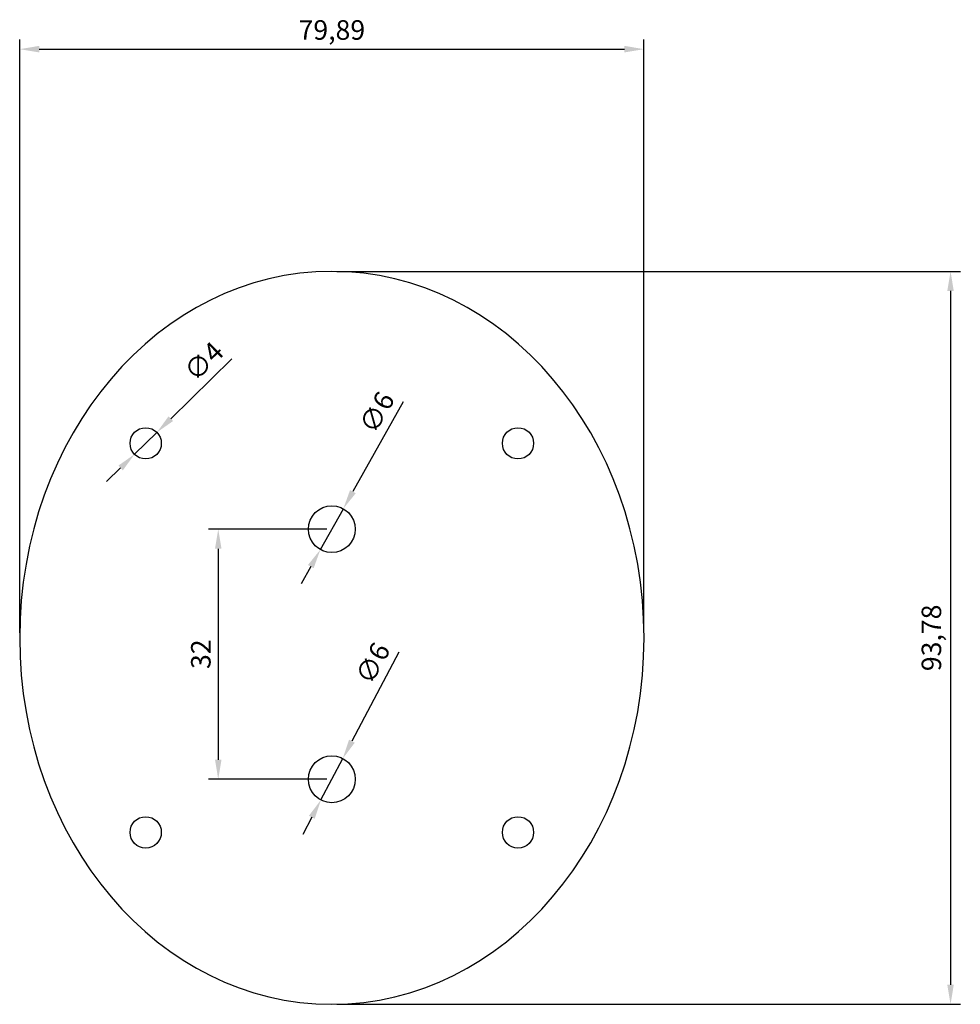
# Model space of a CAD drawing. Units: millimetres. Extents: x 2019 to 2139, y 2234 to 2360.
import ezdxf

# ---------------------------------------------------------------- set-up
doc = ezdxf.new("R2010")
doc.units = ezdxf.units.MM
doc.styles.get("Standard").update_dxf_attribs({"font": 'arial.ttf'})
doc.dimstyles.new('ISO-25', dxfattribs={"dimtxt": 2.5, "dimasz": 2.5, "dimexe": 1.25, "dimexo": 0.625, "dimtad": 1, "dimtxsty": 'Standard', "dimcen": 2.5, "dimadec": 0, "dimazin": 0, "dimtfac": 1, "dimtmove": 0, "dimatfit": 3, "dimfxl": 1, "dimarcsym": 0})

# ---------------------------------------------------------------- blocks, each defined once
blk = doc.blocks.new('*D5')
at = {"color": 0, "lineweight": -2, "transparency": 16777216}
for p, q in [((2019.04, 2281.87), (2019.04, 2357.82)), ((2098.92, 2281.87), (2098.92, 2357.82)), ((2021.54, 2356.57), (2096.42, 2356.57))]:
    blk.add_line(p, q, dxfattribs=at)
at = {"color": 0, "transparency": 16777216}
for points in [[(2021.54, 2356.99), (2021.54, 2356.15), (2019.04, 2356.57)], [(2096.42, 2356.99), (2096.42, 2356.15), (2098.92, 2356.57)]]:
    blk.add_solid(points, dxfattribs=at)
at = {"layer": 'Defpoints', "color": 0, "transparency": 16777216}
for p in [(2098.92, 2356.57), (2019.04, 2281.24), (2098.92, 2281.24)]:
    blk.add_point(p, dxfattribs=at)
at = {"color": 0, "transparency": 16777216, "insert": (2058.98, 2358.7), "char_height": 2.5, "attachment_point": 5}
blk.add_mtext('79,89', dxfattribs=at)
blk = doc.blocks.new('*D6')
at = {"color": 0, "lineweight": -2, "transparency": 16777216}
for p, q in [((2059.6, 2328.13), (2139.4, 2328.13)), ((2138.15, 2325.63), (2138.15, 2236.85)), ((2059.6, 2234.35), (2139.4, 2234.35))]:
    blk.add_line(p, q, dxfattribs=at)
at = {"color": 0, "transparency": 16777216}
for points in [[(2137.73, 2325.63), (2138.56, 2325.63), (2138.15, 2328.13)], [(2137.73, 2236.85), (2138.56, 2236.85), (2138.15, 2234.35)]]:
    blk.add_solid(points, dxfattribs=at)
at = {"layer": 'Defpoints', "color": 0, "transparency": 16777216}
for p in [(2058.98, 2328.13), (2058.98, 2234.35), (2138.15, 2234.35)]:
    blk.add_point(p, dxfattribs=at)
at = {"color": 0, "transparency": 16777216, "insert": (2136.02, 2281.24), "char_height": 2.5, "attachment_point": 5, "rotation": 90}
blk.add_mtext('93,78', dxfattribs=at)
blk = doc.blocks.new('*D7')
at = {"color": 0, "lineweight": -2, "transparency": 16777216}
for p, q in [((2058.35, 2295.15), (2043.19, 2295.15)), ((2044.44, 2292.65), (2044.44, 2265.65)), ((2058.35, 2263.15), (2043.19, 2263.15))]:
    blk.add_line(p, q, dxfattribs=at)
at = {"color": 0, "transparency": 16777216}
for points in [[(2044.03, 2292.65), (2044.86, 2292.65), (2044.44, 2295.15)], [(2044.03, 2265.65), (2044.86, 2265.65), (2044.44, 2263.15)]]:
    blk.add_solid(points, dxfattribs=at)
at = {"layer": 'Defpoints', "color": 0, "transparency": 16777216}
for p in [(2058.98, 2295.15), (2044.44, 2263.15), (2058.98, 2263.15)]:
    blk.add_point(p, dxfattribs=at)
at = {"color": 0, "transparency": 16777216, "insert": (2042.54, 2279.15), "char_height": 2.5, "attachment_point": 5, "rotation": 90}
blk.add_mtext('32', dxfattribs=at)
blk = doc.blocks.new('*D8')
at = {"color": 0, "lineweight": -2, "transparency": 16777216}
for p, q in [((2068.11, 2311.42), (2061.67, 2299.95)), ((2057.51, 2292.53), (2060.45, 2297.77)), ((2056.29, 2290.35), (2055.06, 2288.17))]:
    blk.add_line(p, q, dxfattribs=at)
at = {"color": 0, "transparency": 16777216}
for points in [[(2061.31, 2300.15), (2062.03, 2299.74), (2060.45, 2297.77)], [(2055.92, 2290.56), (2056.65, 2290.15), (2057.51, 2292.53)]]:
    blk.add_solid(points, dxfattribs=at)
at = {"layer": 'Defpoints', "color": 0, "transparency": 16777216}
for p in [(2060.45, 2297.77), (2057.51, 2292.53)]:
    blk.add_point(p, dxfattribs=at)
at = {"color": 0, "transparency": 16777216, "insert": (2065.02, 2309.94), "char_height": 2.5, "attachment_point": 5, "rotation": 60.6996}
blk.add_mtext('∅6', dxfattribs=at)
blk = doc.blocks.new('*D10')
at = {"color": 0, "lineweight": -2, "transparency": 16777216}
for p, q in [((2067.55, 2279.4), (2061.55, 2268.01)), ((2057.58, 2260.5), (2060.38, 2265.8)), ((2056.41, 2258.28), (2055.25, 2256.07))]:
    blk.add_line(p, q, dxfattribs=at)
at = {"color": 0, "transparency": 16777216}
for points in [[(2061.18, 2268.21), (2061.91, 2267.82), (2060.38, 2265.8)], [(2056.05, 2258.48), (2056.78, 2258.09), (2057.58, 2260.5)]]:
    blk.add_solid(points, dxfattribs=at)
at = {"layer": 'Defpoints', "color": 0, "transparency": 16777216}
for p in [(2060.38, 2265.8), (2057.58, 2260.5)]:
    blk.add_point(p, dxfattribs=at)
at = {"color": 0, "transparency": 16777216, "insert": (2064.5, 2277.84), "char_height": 2.5, "attachment_point": 5, "rotation": 62.1954}
blk.add_mtext('∅6', dxfattribs=at)
blk = doc.blocks.new('*D11')
at = {"color": 0, "lineweight": -2, "transparency": 16777216}
for p, q in [((2046.19, 2316.95), (2038.37, 2309.28)), ((2033.73, 2304.73), (2036.59, 2307.53)), ((2031.95, 2302.98), (2030.16, 2301.23))]:
    blk.add_line(p, q, dxfattribs=at)
at = {"color": 0, "transparency": 16777216}
for points in [[(2038.08, 2309.58), (2038.66, 2308.98), (2036.59, 2307.53)], [(2031.66, 2303.28), (2032.24, 2302.68), (2033.73, 2304.73)]]:
    blk.add_solid(points, dxfattribs=at)
at = {"layer": 'Defpoints', "color": 0, "transparency": 16777216}
for p in [(2036.59, 2307.53), (2033.73, 2304.73)]:
    blk.add_point(p, dxfattribs=at)
at = {"color": 0, "transparency": 16777216, "insert": (2042.81, 2316.4), "char_height": 2.5, "attachment_point": 5, "rotation": 44.4477}
blk.add_mtext('∅4', dxfattribs=at)

msp = doc.modelspace()

# ---------------------------------------------------------------- linework, layer by layer
for centre, radius in [((2035.16, 2306.131), 2), ((2082.799, 2306.131), 2), ((2058.98, 2295.149), 3), ((2058.98, 2263.149), 3), ((2035.16, 2256.349), 2), ((2082.799, 2256.349), 2)]:
    msp.add_circle(centre, radius)
at = {"extrusion": (0, 0, -1)}
msp.add_ellipse((2058.98, 2281.24), major_axis=(0, 46.891), ratio=0.8518283, dxfattribs=at)

# ---------------------------------------------------------------- dimensions: what is measured, and where the dimension line sits
dim = msp.add_linear_dim(base=(2098.923, 2356.572), p1=(2019.037, 2281.24), p2=(2098.923, 2281.24), dimstyle='ISO-25')
dim.commit()
dim.dimension.update_dxf_attribs({"geometry": '*D5', "text_midpoint": (2058.98, 2358.699)})
for base, p1, p2, picture, middle in [((2138.146, 2234.349), (2058.98, 2328.131), (2058.98, 2234.349), '*D6', (2136.019, 2281.24)), ((2044.442, 2263.149), (2058.98, 2295.149), (2058.98, 2263.149), '*D7', (2042.54, 2279.149))]:
    dim = msp.add_linear_dim(base=base, p1=p1, p2=p2, angle=90, dimstyle='ISO-25')
    dim.commit()
    dim.dimension.update_dxf_attribs({"geometry": picture, "text_midpoint": middle})
for p1, p2, picture, middle in [((2033.732, 2304.731), (2036.588, 2307.532), '*D11', (2044.191, 2314.99)), ((2057.512, 2292.533), (2060.448, 2297.765), '*D8', (2066.741, 2308.978)), ((2057.58, 2260.495), (2060.379, 2265.803), '*D10', (2066.239, 2276.916))]:
    dim = msp.add_diameter_dim_2p(p1=p1, p2=p2, dimstyle='ISO-25')
    dim.commit()
    dim.dimension.update_dxf_attribs({"geometry": picture, "text_midpoint": middle, "dimtype": 163})

doc.saveas('drawing.dxf')
